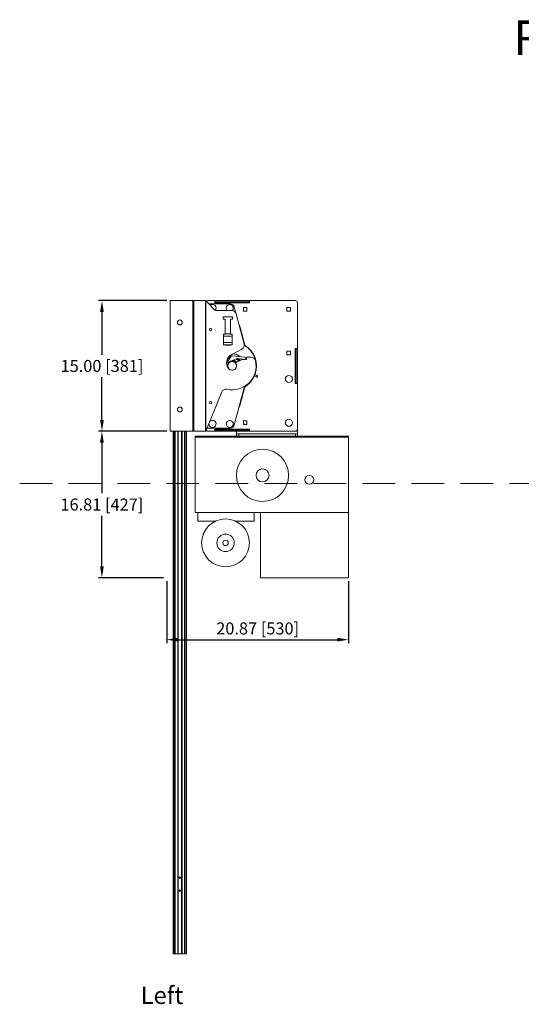
# Model space of a CAD drawing. Units: inches. Extents: x 195 to 895, y 114 to 357.
# Drawn here: x 417 to 475, y 244 to 357 of the extents above; entities that cross this region are included whole.
import ezdxf

# ---------------------------------------------------------------- set-up
doc = ezdxf.new("R2010")
doc.units = ezdxf.units.IN
doc.header["$MEASUREMENT"] = 0
doc.header["$PDSIZE"] = -1
doc.linetypes.add('HIDDEN', pattern=[0.375, 0.25, -0.125])
doc.layers.add('Dynamic Closures Details', color=50, linetype='Continuous')
doc.layers.add('text', color=7, linetype='Continuous')
doc.dimstyles.get("Standard").update_dxf_attribs({"dimtxt": 0.18, "dimasz": 0.18, "dimexe": 0.18, "dimexo": 0.0625, "dimgap": 0.09, "dimtad": 0, "dimtih": 1, "dimtoh": 1, "dimdec": 4, "dimzin": 0, "dimdsep": 46, "dimtxsty": 'Standard', "dimcen": 0.09, "dimadec": 0, "dimazin": 0, "dimtfac": 1, "dimtdec": 4, "dimtofl": 0, "dimtmove": 0, "dimatfit": 3, "dimfxl": 1, "dimtolj": 1, "dimtzin": 0, "dimarcsym": 0})

# ---------------------------------------------------------------- blocks, each defined once
blk = doc.blocks.new('*D31')
at = {"layer": 'Defpoints', "color": 0}
for p in [(434.5, 324.61), (426.68, 309.61), (434.5, 309.61)]:
    blk.add_point(p, dxfattribs=at)
at = {"layer": 'text', "color": 0, "lineweight": -2}
for p, q in [((434.11, 324.61), (426.28, 324.61)), ((426.68, 323.31), (426.68, 318.4)), ((426.68, 310.91), (426.68, 315.82)), ((434.11, 309.61), (426.28, 309.61))]:
    blk.add_line(p, q, dxfattribs=at)
at = {"layer": 'text', "color": 0}
for points in [[(426.89, 323.31), (426.46, 323.31), (426.68, 324.61)], [(426.46, 310.91), (426.89, 310.91), (426.68, 309.61)]]:
    blk.add_solid(points, dxfattribs=at)
at = {"layer": 'text', "color": 0, "insert": (426.68, 317.11), "char_height": 1.378, "attachment_point": 5}
blk.add_mtext('\\A1;15.00 [381]', dxfattribs=at)
blk = doc.blocks.new('*D32')
at = {"layer": 'Defpoints', "color": 0}
for p in [(434.5, 309.61), (426.67, 292.8), (434.12, 292.8)]:
    blk.add_point(p, dxfattribs=at)
at = {"layer": 'text', "color": 0, "lineweight": -2}
for p, q in [((434.11, 309.61), (426.28, 309.61)), ((426.67, 308.31), (426.67, 302.49)), ((426.67, 294.1), (426.67, 299.91)), ((433.73, 292.8), (426.28, 292.8))]:
    blk.add_line(p, q, dxfattribs=at)
at = {"layer": 'text', "color": 0}
for points in [[(426.89, 308.31), (426.46, 308.31), (426.67, 309.61)], [(426.46, 294.1), (426.89, 294.1), (426.67, 292.8)]]:
    blk.add_solid(points, dxfattribs=at)
at = {"layer": 'text', "color": 0, "insert": (426.67, 301.2), "char_height": 1.378, "attachment_point": 5}
blk.add_mtext('\\A1;16.81 [427]', dxfattribs=at)
blk = doc.blocks.new('*D33')
at = {"layer": 'Defpoints', "color": 0}
for p in [(434.12, 292.8), (455, 292.8), (455, 285.68)]:
    blk.add_point(p, dxfattribs=at)
at = {"layer": 'text', "color": 0, "lineweight": -2}
for p, q in [((434.12, 292.4), (434.12, 285.29)), ((455, 292.4), (455, 285.29)), ((435.42, 285.68), (453.7, 285.68))]:
    blk.add_line(p, q, dxfattribs=at)
at = {"layer": 'text', "color": 0}
for points in [[(435.42, 285.9), (435.42, 285.47), (434.12, 285.68)], [(453.7, 285.47), (453.7, 285.9), (455, 285.68)]]:
    blk.add_solid(points, dxfattribs=at)
at = {"layer": 'text', "color": 0, "insert": (444.56, 286.97), "char_height": 1.378, "attachment_point": 5}
blk.add_mtext('\\A1;20.87 [530]', dxfattribs=at)

msp = doc.modelspace()

# ---------------------------------------------------------------- linework, layer by layer
at = {"layer": 'Dynamic Closures Details', "linetype": 'Continuous', "lineweight": 15}
for p, q in [((434.499, 309.608), (434.499, 324.608)), ((434.499, 324.608), (437.124, 324.608)), ((437.124, 324.608), (437.124, 309.608)), ((437.124, 324.608), (437.237, 324.608)), ((437.237, 324.608), (437.237, 309.608)), ((437.237, 324.608), (438.56, 324.608)), ((438.56, 324.608), (438.56, 309.608)), ((438.56, 324.608), (438.624, 324.608)), ((438.624, 324.608), (438.624, 309.608)), ((439.478, 323.65), (438.624, 324.608)), ((439.624, 324.608), (438.874, 324.608)), ((439.624, 324.608), (439.624, 324.483)), ((443.624, 324.608), (439.624, 324.608)), ((439.624, 324.483), (443.624, 324.483)), ((439.624, 324.358), (439.624, 324.483)), ((448.874, 324.608), (443.624, 324.608)), ((443.624, 324.483), (443.624, 324.608)), ((443.624, 324.483), (443.624, 324.358)), ((438.959, 324.233), (441.39, 324.233)), ((443.624, 324.358), (439.624, 324.358)), ((441.589, 323.483), (439.851, 323.483)), ((441.874, 323.861), (442.073, 323.111)), ((442.914, 323.818), (442.914, 323.398)), ((443.334, 323.818), (442.914, 323.818)), ((442.914, 323.398), (443.334, 323.398)), ((443.334, 323.398), (443.334, 323.818)), ((448.334, 323.818), (447.914, 323.818)), ((447.914, 323.818), (447.914, 323.398)), ((447.914, 323.398), (448.334, 323.398)), ((448.334, 323.398), (448.334, 323.818)), ((449.124, 319.108), (449.124, 324.358)), ((440.593, 322.733), (441.656, 322.733)), ((440.593, 322.483), (440.593, 322.733)), ((440.812, 322.483), (440.593, 322.483)), ((440.812, 320.778), (440.812, 322.483)), ((441.437, 322.483), (441.437, 320.778)), ((441.656, 322.483), (441.437, 322.483)), ((441.656, 322.733), (441.656, 322.483)), ((443, 319.617), (442.073, 323.111)), ((442.506, 321.672), (443.083, 319.498)), ((440.843, 320.778), (440.624, 320.778)), ((440.624, 320.536), (440.624, 320.778)), ((440.624, 319.786), (440.624, 320.536)), ((440.624, 320.536), (441.624, 320.536)), ((440.812, 320.786), (440.843, 320.786)), ((440.843, 320.786), (440.843, 320.778)), ((440.843, 320.786), (441.406, 320.786)), ((441.406, 320.778), (441.406, 320.786)), ((441.406, 320.786), (441.437, 320.786)), ((441.624, 320.778), (441.406, 320.778)), ((441.624, 320.536), (441.624, 320.778)), ((441.624, 319.786), (441.624, 320.536)), ((440.624, 319.786), (441.624, 319.786)), ((440.624, 319.544), (440.624, 319.786)), ((440.624, 319.544), (440.843, 319.544)), ((440.812, 319.483), (440.812, 319.544)), ((440.812, 319.536), (440.843, 319.536)), ((441.437, 319.483), (440.812, 319.483)), ((440.843, 319.544), (440.843, 319.536)), ((440.843, 319.536), (441.406, 319.536)), ((441.406, 319.544), (441.624, 319.544)), ((441.406, 319.536), (441.406, 319.544)), ((441.406, 319.536), (441.437, 319.536)), ((441.437, 319.544), (441.437, 319.483)), ((442.751, 319.047), (441.591, 318.433)), ((441.624, 319.544), (441.624, 319.786)), ((443, 319.617), (443.04, 319.466)), ((448.334, 318.818), (447.914, 318.818)), ((447.914, 318.818), (447.914, 318.398)), ((448.334, 318.398), (448.334, 318.818)), ((448.874, 315.108), (448.874, 319.108)), ((448.874, 319.108), (448.999, 319.108)), ((448.999, 319.108), (448.999, 315.108)), ((449.124, 319.108), (448.999, 319.108)), ((449.124, 315.108), (449.124, 319.108)), ((441.023, 317.465), (441.535, 318.243)), ((442.212, 317.959), (441.429, 317.647)), ((441.63, 318.288), (443.086, 318.126)), ((442.776, 317.858), (442.088, 317.494)), ((443.229, 317.858), (442.26, 317.966)), ((442.776, 317.858), (443.274, 317.858)), ((442.846, 317.858), (442.799, 317.906)), ((443.171, 318.055), (443.229, 317.858)), ((443.274, 317.858), (443.274, 318.058)), ((443.818, 318.108), (443.324, 318.108)), ((444.04, 318.401), (444.033, 318.39)), ((444.049, 318.359), (444.062, 318.358)), ((444.214, 318.004), (444.205, 317.993)), ((444.216, 317.961), (444.229, 317.958)), ((447.914, 318.398), (448.334, 318.398)), ((444.514, 316.006), (444.209, 316.168)), ((443.04, 314.75), (441.874, 310.355)), ((443.083, 314.718), (442.506, 312.544)), ((448.999, 315.108), (448.874, 315.108)), ((448.999, 315.108), (449.124, 315.108)), ((449.124, 309.858), (449.124, 315.108)), ((440.432, 314.126), (438.624, 309.608)), ((442.627, 313.152), (442.633, 313.215)), ((442.588, 313.047), (442.64, 313.047)), ((442.605, 313.069), (442.593, 313.066)), ((442.605, 313.069), (442.626, 313.147)), ((442.609, 313.126), (442.649, 313.083)), ((442.615, 313.149), (442.627, 313.152)), ((442.627, 313.152), (442.626, 313.147)), ((449.145, 309.297), (449.145, 312.797)), ((441.39, 309.983), (438.774, 309.983)), ((439.624, 309.858), (443.624, 309.858)), ((439.624, 309.733), (439.624, 309.858)), ((443.334, 310.818), (442.914, 310.818)), ((442.914, 310.818), (442.914, 310.398)), ((442.914, 310.398), (443.334, 310.398)), ((442.935, 310.587), (442.935, 310.818)), ((443.334, 310.398), (443.334, 310.818)), ((443.624, 309.858), (443.624, 309.733)), ((434.499, 309.608), (437.124, 309.608)), ((434.874, 309.608), (434.874, 249.608)), ((434.889, 309.608), (434.889, 249.608)), ((434.939, 309.608), (434.889, 309.608)), ((434.939, 309.608), (434.939, 249.608)), ((434.954, 309.608), (434.954, 249.608)), ((435.079, 309.608), (435.079, 249.608)), ((435.377, 309.608), (435.377, 249.608)), ((435.397, 309.608), (435.397, 249.608)), ((435.417, 309.608), (435.397, 309.608)), ((435.417, 309.608), (435.417, 249.608)), ((435.437, 309.608), (435.437, 249.608)), ((435.812, 309.608), (435.812, 249.608)), ((435.832, 309.608), (435.832, 249.608)), ((435.832, 309.608), (435.852, 309.608)), ((435.852, 309.608), (435.852, 249.608)), ((435.872, 309.608), (435.872, 249.608)), ((436.169, 309.608), (436.169, 249.608)), ((436.294, 309.608), (436.294, 249.608)), ((436.309, 309.608), (436.309, 249.608)), ((436.309, 309.608), (436.359, 309.608)), ((436.359, 309.608), (436.359, 249.608)), ((436.374, 309.608), (436.374, 249.608)), ((437.124, 309.608), (437.237, 309.608)), ((437.237, 309.608), (438.56, 309.608)), ((437.37, 309.047), (442.145, 309.047)), ((437.37, 308.922), (437.37, 309.047)), ((437.37, 308.922), (454.995, 308.922)), ((437.37, 308.922), (437.37, 300.297)), ((438.56, 309.608), (438.624, 309.608)), ((438.874, 309.608), (439.624, 309.608)), ((443.624, 309.733), (439.624, 309.733)), ((439.624, 309.733), (439.624, 309.608)), ((439.624, 309.608), (443.624, 309.608)), ((442.145, 309.297), (442.145, 309.608)), ((442.145, 309.047), (442.145, 309.297)), ((442.145, 309.297), (442.395, 309.297)), ((442.395, 309.047), (442.145, 309.047)), ((442.395, 309.297), (442.395, 309.047)), ((442.395, 309.297), (448.895, 309.297)), ((442.395, 309.047), (448.895, 309.047)), ((443.624, 309.608), (443.624, 309.733)), ((443.624, 309.608), (448.874, 309.608)), ((448.895, 309.047), (448.895, 309.297)), ((448.895, 309.297), (449.145, 309.297)), ((449.145, 309.047), (448.895, 309.047)), ((449.145, 309.297), (449.145, 309.047)), ((449.145, 309.047), (454.995, 309.047)), ((454.995, 309.047), (454.995, 308.922)), ((454.995, 308.922), (454.995, 300.297)), ((437.37, 300.297), (444.87, 300.297)), ((437.67, 300.297), (437.67, 299.297)), ((444.17, 299.297), (444.17, 300.297)), ((444.87, 292.797), (444.87, 300.297)), ((454.995, 300.297), (444.87, 300.297)), ((454.995, 292.797), (454.995, 300.297)), ((437.67, 299.297), (439.725, 299.297)), ((442.016, 299.297), (444.17, 299.297)), ((454.995, 292.797), (444.87, 292.797)), ((434.889, 249.608), (434.874, 249.608)), ((434.939, 249.608), (434.889, 249.608)), ((434.954, 249.608), (434.939, 249.608)), ((435.079, 249.608), (434.954, 249.608)), ((435.377, 249.608), (435.079, 249.608)), ((435.397, 249.608), (435.377, 249.608)), ((435.417, 249.608), (435.397, 249.608)), ((435.437, 249.608), (435.417, 249.608)), ((435.812, 249.608), (435.437, 249.608)), ((435.812, 249.608), (435.832, 249.608)), ((435.832, 249.608), (435.852, 249.608)), ((435.852, 249.608), (435.872, 249.608)), ((435.872, 249.608), (436.169, 249.608)), ((436.169, 249.608), (436.294, 249.608)), ((436.294, 249.608), (436.309, 249.608)), ((436.309, 249.608), (436.359, 249.608)), ((436.359, 249.608), (436.374, 249.608))]:
    msp.add_line(p, q, dxfattribs=at)
at = {"layer": 'Dynamic Closures Details', "linetype": 'HIDDEN', "lineweight": 15, "ltscale": 15}
msp.add_line((417.227, 303.608), (589.562, 303.608), dxfattribs=at)
at = {"layer": 'Dynamic Closures Details', "linetype": 'Continuous', "lineweight": 15, "flags": 128}
for points in [[(442.695, 320.767), (442.737, 320.762), (442.748, 320.762)], [(443.04, 319.466), (443.152, 319.395), (443.176, 319.378)], [(444.306, 317.719), (444.301, 317.74), (444.244, 317.944)], [(440.994, 317.334), (441.006, 317.364), (441.012, 317.378)], [(441.046, 317.33), (441.03, 317.282), (441.015, 317.22)], [(442.689, 313.428), (442.711, 313.446), (442.751, 313.466)]]:
    msp.add_lwpolyline(points, dxfattribs=at)
at = {"layer": 'Dynamic Closures Details', "linetype": 'Continuous', "lineweight": 15}
for centre, radius in [((435.624, 322.108), 0.281), ((439.168, 321.327), 0.128), ((441.624, 317.108), 0.5), ((448.145, 315.608), 0.406), ((435.624, 312.108), 0.281), ((439.168, 312.889), 0.129), ((448.145, 310.587), 0.407), ((441.357, 310.452), 0.407), ((445.12, 304.547), 3), ((445.12, 304.547), 0.75), ((450.495, 304.047), 0.5), ((440.87, 296.797), 2.75), ((440.87, 296.797), 1), ((440.87, 296.797), 0.312), ((435.624, 258.358), 0.082), ((435.624, 256.858), 0.082)]:
    msp.add_circle(centre, radius, dxfattribs=at)
for centre, radius, start, end in [((438.874, 324.358), 0.25, 90, 136.36733), ((448.874, 324.358), 0.25, 0, 90), ((439.374, 323.764), 0.407, 45, 131.50622), ((439.851, 323.983), 0.5, 221.70518, 270), ((439.374, 323.764), 0.407, 321.15936, 45), ((441.357, 323.764), 0.407, 315, 223.77926), ((441.39, 323.733), 0.5, 14.86107, 90), ((441.589, 322.983), 0.5, 14.86107, 90), ((442.265, 321.608), 0.25, 14.86107, 51.73097), ((441.624, 317.108), 4.156, 75.73659, 76.52265), ((441.624, 317.108), 4.081, 75.14827, 75.95327), ((442.517, 319.489), 0.5, 297.90105, 14.86107), ((442.894, 318.966), 0.5, 55.65388, 75.97124), ((441.624, 317.108), 2.8, 339.86513, 58.60326), ((441.624, 317.108), 2.75, 28.53092, 55.65388), ((442.055, 317.469), 1.07, 115.73906, 218.39136), ((441.624, 317.108), 2.75, 257.04847, 12.83959), ((441.624, 317.108), 0.941, 104.60315, 126.84363), ((441.624, 317.108), 0.966, 103.03532, 124.4827), ((441.624, 317.108), 1.031, 99.33619, 118.29713), ((441.624, 317.108), 1.112, 95.59569, 110.92134), ((441.619, 318.188), 0.1, 83.64065, 146.64065), ((441.624, 317.108), 0.62, 39.46283, 89.50995), ((441.624, 317.108), 1.396, 50.85138, 86.15077), ((441.624, 317.108), 0.669, 38.58878, 80.66325), ((441.624, 317.108), 0.941, 35.48061, 59.25658), ((441.624, 317.108), 0.965, 35.28972, 58.16203), ((441.624, 317.108), 1.031, 34.81792, 55.51801), ((442.249, 317.867), 0.1, 83.64065, 111.7179), ((441.624, 317.108), 1.112, 34.31191, 49.75716), ((443.075, 318.026), 0.1, 16.64065, 83.64065), ((443.324, 318.058), 0.05, 90, 180), ((443.818, 317.608), 0.5, 12.83959, 90), ((444.049, 318.379), 0.02, 147.66075, 267.66075), ((444.023, 318.412), 0.02, 327.66075, 28.53092), ((444.061, 318.338), 0.02, 26.79058, 87.66075), ((441.624, 317.108), 2.75, 19.44627, 26.79058), ((444.22, 317.98), 0.02, 138.5761, 258.5761), ((444.199, 318.017), 0.02, 318.5761, 19.44627), ((444.225, 317.938), 0.02, 17.70593, 78.5761), ((441.106, 317.41), 0.1, 146.64065, 9.89009), ((441.624, 317.108), 0.55, 158.37947, 188.1554), ((441.303, 317.445), 0.1, 136.34242, 189.89009), ((441.624, 317.108), 0.55, 38.37652, 139.67988), ((441.624, 317.128), 0.52, 218.39136, 32.23189), ((441.636, 317.127), 0.56, 111.7179, 136.34242), ((442.117, 317.439), 0.0625, 117.90105, 212.23189), ((441.624, 317.108), 2.8, 301.39674, 336.08745), ((444.137, 315.415), 0.56, 72.29823, 90.72989), ((444.277, 315.853), 0.1, 18.75055, 72.29823), ((444.467, 315.917), 0.1, 198.75055, 62), ((440.896, 313.941), 0.5, 77.04847, 158.19859), ((441.624, 317.108), 4.081, 284.04673, 284.85173), ((442.265, 312.608), 0.25, 308.26903, 345.13893), ((448.895, 312.797), 0.25, 0, 23.65186), ((439.374, 310.452), 0.407, 177.77745, 45), ((439.374, 310.452), 0.407, 45, 138.61973), ((441.39, 310.483), 0.5, 270, 345.13893), ((443.145, 310.587), 0.21, 180, 244.15807), ((443.145, 310.587), 0.21, 295.84193, 334.15807), ((448.874, 309.858), 0.25, 270, 0), ((438.874, 309.858), 0.25, 214.34408, 270)]:
    msp.add_arc(centre, radius, start, end, dxfattribs=at)

# ---------------------------------------------------------------- texts
at = {"layer": 'text'}
for s, height, p in [('RIGHT HAND DRIVE', 4, (473.917, 352.796)), ('Left', 2, (431.121, 243.85))]:
    msp.add_text(s, height=height, dxfattribs=at).set_placement(p)

# ---------------------------------------------------------------- dimensions: what is measured, and where the dimension line sits
for base, p1, p2, picture, middle in [((426.675, 309.608), (434.499, 324.608), (434.499, 309.608), '*D31', (426.675, 317.108)), ((426.673, 292.797), (434.499, 309.608), (434.124, 292.797), '*D32', (426.673, 301.202))]:
    dim = msp.add_linear_dim(base=base, p1=p1, p2=p2, angle=90, dimstyle='Standard', override={"dimscale": 10, "dimtxt": 0.137795, "dimasz": 0.13, "dimexe": 0.03937, "dimexo": 0.03937, "dimgap": 0.06, "dimtad": 1, "dimdec": 2, "dimadec": 2, "dimtdec": 3}, dxfattribs=at)
    dim.commit()
    dim.dimension.update_dxf_attribs({"geometry": picture, "text_midpoint": middle})
dim = msp.add_linear_dim(base=(454.995, 285.683), p1=(434.124, 292.797), p2=(454.995, 292.797), dimstyle='Standard', override={"dimscale": 10, "dimtxt": 0.137795, "dimasz": 0.13, "dimexe": 0.03937, "dimexo": 0.03937, "dimgap": 0.06, "dimtad": 1, "dimdec": 2, "dimadec": 2, "dimtdec": 3}, dxfattribs=at)
dim.commit()
dim.dimension.update_dxf_attribs({"geometry": '*D33', "text_midpoint": (444.56, 286.972)})

doc.saveas('drawing.dxf')
